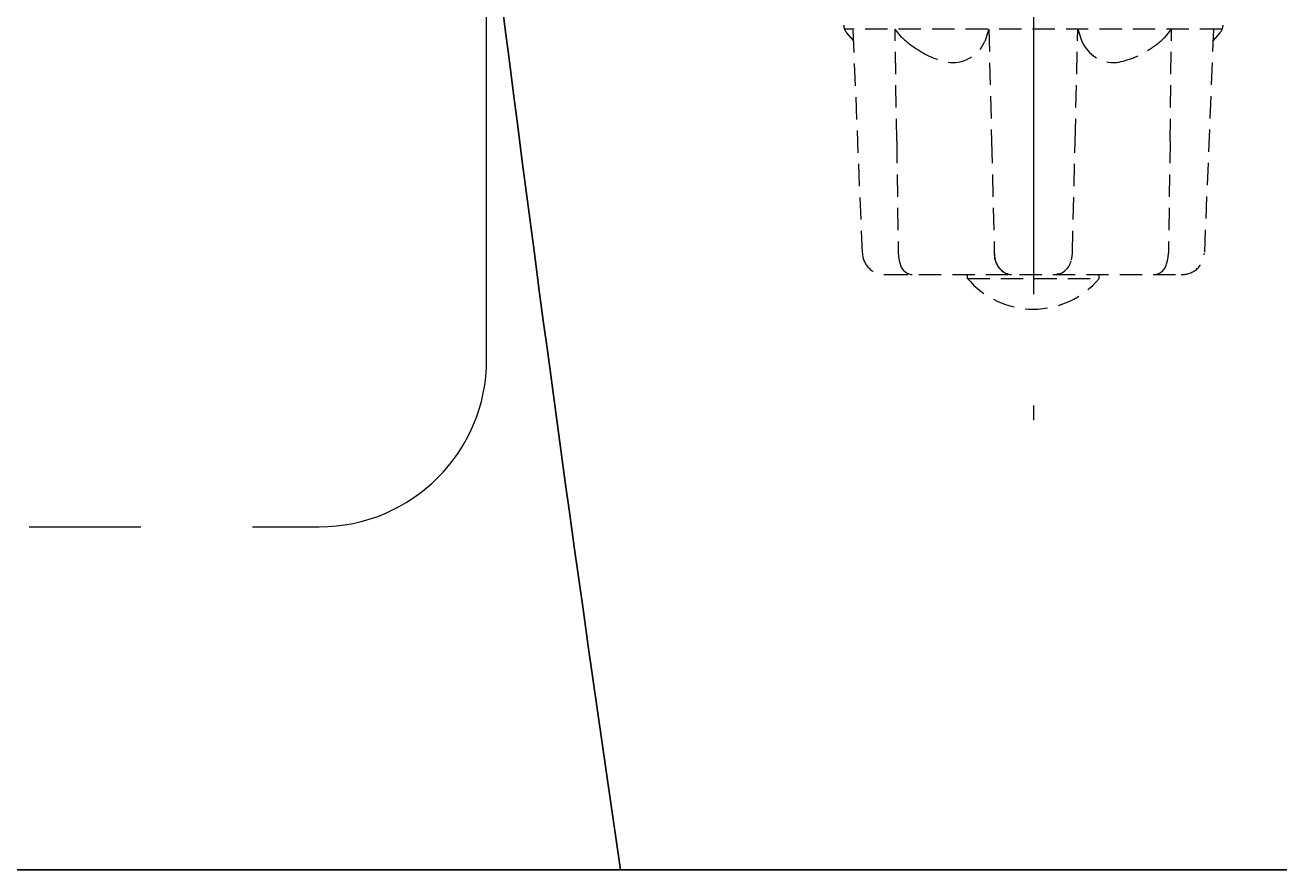
# Model space of a CAD drawing. Extents: x 847 to 4947, y 402 to 3287.
# Drawn here: x 2766 to 2879, y 1002 to 1077 of the extents above; entities that cross this region are included whole.
import ezdxf

# ---------------------------------------------------------------- set-up
doc = ezdxf.new("R2010")
doc.units = 0
doc.header["$MEASUREMENT"] = 0
for name, pattern in [('CENTER', [6, 3, -1, 1, -1]), ('DASHED', [3, 2, -1]), ('PHANTOM', [12, 7, -1, 1, -1, 1, -1])]:
    doc.linetypes.add(name, pattern=pattern)
doc.layers.get('0').update_dxf_attribs({"linetype": 'CONTINUOUS'})
doc.layers.get('DEFPOINTS').update_dxf_attribs({"linetype": 'CONTINUOUS'})
doc.layers.add('PIC01', color=7, linetype='CONTINUOUS')
doc.layers.add('PIC02', color=7, linetype='CONTINUOUS')
doc.styles.get("Standard").update_dxf_attribs({"font": 'monotxt', "bigfont": 'extfont'})
doc.dimstyles.get("Standard").update_dxf_attribs({"dimtxt": 0.18, "dimasz": 0.18, "dimexe": 0.18, "dimexo": 0.0625, "dimgap": 0.09, "dimtad": 0, "dimtih": 1, "dimtoh": 1, "dimdec": 4, "dimzin": 0, "dimdsep": 46, "dimtxsty": 'Standard', "dimcen": 0.09, "dimadec": 0, "dimazin": 0, "dimtfac": 1, "dimtdec": 4, "dimtofl": 0, "dimtmove": 0, "dimatfit": 3, "dimfxl": 0, "dimtolj": 1, "dimtzin": 0, "dimarcsym": 0})

# ---------------------------------------------------------------- blocks, each defined once
blk = doc.blocks.new('_Open30')
at = {"color": 0, "linetype": 'ByBlock', "lineweight": -2}
for p, q in [((-1, 0.2679), (0, 0)), ((0, 0), (-1, -0.2679)), ((0, 0), (-1, 0))]:
    blk.add_line(p, q, dxfattribs=at)
blk = doc.blocks.new('*D36')
at = {"layer": 'DEFPOINTS', "color": 0, "linetype": 'Continuous'}
for p in [(2861.79, 1176.71), (2482.51, 1001.71), (2819.79, 1001.71)]:
    blk.add_point(p, dxfattribs=at)
at = {"layer": 'PIC02', "color": 0, "linetype": 'Continuous', "lineweight": -2}
for p, q in [((2861.72, 1176.71), (2482.33, 1176.71)), ((2482.51, 1156.71), (2482.51, 1021.71)), ((2819.72, 1001.71), (2482.33, 1001.71)), ((2482.51, 1001.71), (2482.51, 750.12)), ((2482.51, 750.12), (2462.51, 750.12))]:
    blk.add_line(p, q, dxfattribs=at)
at = {"layer": 'PIC02', "color": 0, "linetype": 'Continuous', "lineweight": -2, "xscale": 20, "yscale": 20, "zscale": 20}
for p, rotation in [((2482.51, 1176.71), 90), ((2482.51, 1001.71), 270)]:
    blk.add_blockref('_Open30', p, dxfattribs=dict(at, rotation=rotation))
at = {"layer": 'PIC02', "color": 0, "linetype": 'Continuous', "lineweight": 0, "insert": (2415.76, 750.12), "char_height": 0.18, "attachment_point": 5}
blk.add_mtext('\\A1;{\\Fmonotxt,extfont|c136;\\H194.44x;175}', dxfattribs=at)

msp = doc.modelspace()

# ---------------------------------------------------------------- linework, layer by layer
at = {"layer": 'PIC01', "color": 3, "linetype": 'PHANTOM', "lineweight": 0, "ltscale": 10}
for p, q in [((2807.78615, 1047.48279), (2807.78615, 1381.71485)), ((2686.78615, 1032.48279), (2792.78615, 1032.48279))]:
    msp.add_line(p, q, dxfattribs=at)
at = {"layer": 'PIC01', "color": 2, "linetype": 'CENTER', "lineweight": 0, "ltscale": 10}
msp.add_line((2856.78615, 1203.34736), (2856.78615, 1042.0596), dxfattribs=at)
at = {"layer": 'PIC01', "color": 3, "linetype": 'PHANTOM'}
msp.add_line((2596.78615, 1001.71485), (3346.78615, 1001.71485), dxfattribs=at)
at = {"layer": 'PIC01', "color": 3, "linetype": 'Continuous'}
msp.add_line((2819.78615, 1001.71485), (3123.78615, 1001.71485), dxfattribs=at)
msp.add_arc((6777.36439, 1582.7265), 4000, 182.98612247, 188.35192512, dxfattribs=at)
at = {"layer": 'PIC01', "color": 3, "linetype": 'PHANTOM', "lineweight": 0, "ltscale": 10}
msp.add_arc((2792.78615, 1047.48279), 15, 270, 0, dxfattribs=at)
at = {"layer": 'PIC02', "color": 1, "linetype": 'DASHED', "lineweight": 0}
for p, q in [((2873.71377, 1077.10353), (2839.85854, 1077.10353)), ((2840.68746, 1076.06545), (2840.03105, 1076.82146)), ((2841.4611, 1057.03207), (2840.64297, 1077.10353)), ((2844.98245, 1076.39817), (2844.3936, 1077.10353)), ((2844.53594, 1067.0779), (2844.3936, 1077.10353)), ((2852.79431, 1077.10353), (2852.44195, 1076.01218)), ((2852.79431, 1077.10353), (2853.04232, 1067.0779)), ((2860.52998, 1067.0779), (2860.778, 1077.10353)), ((2860.778, 1077.10353), (2861.13035, 1076.01218)), ((2868.58986, 1076.39817), (2869.17871, 1077.10353)), ((2869.03637, 1067.0779), (2869.17871, 1077.10353)), ((2872.9295, 1077.10353), (2872.11121, 1057.03207)), ((2873.54125, 1076.82146), (2872.88484, 1076.06545)), ((2844.53594, 1067.0779), (2844.67756, 1057.03373)), ((2853.04232, 1067.0779), (2853.28578, 1057.03373)), ((2860.28652, 1057.03373), (2860.52998, 1067.0779)), ((2869.03637, 1067.0779), (2868.89475, 1057.03373)), ((2843.53574, 1055.10353), (2870.03656, 1055.10353)), ((2850.88615, 1054.7558), (2850.88615, 1055.10353)), ((2850.88615, 1054.7558), (2862.68615, 1054.7558)), ((2862.68615, 1054.7558), (2862.68615, 1055.10353))]:
    msp.add_line(p, q, dxfattribs=at)
for centre, radius, start, end in [((2840.78612, 1077.47706), 0.99997, 179.998934, 220.9667112), ((2872.78612, 1077.47708), 1.00004, 319.0347258, 359.999629), ((2850.37141, 1081.88778), 7.69264, 225.5300651, 238.9569364), ((2849.51583, 1077.32227), 3.20602, 266.727821, 335.8808533), ((2864.05648, 1077.32227), 3.20602, 204.1191467, 273.272179), ((2863.2009, 1081.88778), 7.69264, 301.0430636, 314.4699349), ((2850.45311, 1081.14807), 7.11534, 235.3192041, 260.9413246), ((2863.1192, 1081.14807), 7.11534, 279.0586754, 304.6807959), ((2843.46076, 1057.10304), 2.00092, 182.0325948, 272.1477909), ((2847.7593, 1057.08414), 3.08215, 180.9370528, 197.528662), ((2855.15958, 1056.91714), 1.87742, 176.4396296, 252.6747616), ((2855.77177, 1057.09981), 2.48687, 181.5227099, 195.4578693), ((2854.95859, 1056.7034), 1.60598, 189.5490679, 265.0059862), ((2858.61372, 1056.7034), 1.60598, 274.9940138, 350.4509321), ((2857.80054, 1057.09981), 2.48687, 344.5421307, 358.4772901), ((2865.81301, 1057.08414), 3.08215, 342.4713376, 359.0629468), ((2870.11272, 1057.10178), 1.9997, 267.817468, 358.0022644), ((2846.07401, 1056.36422), 1.27095, 189.4363458, 262.7163935), ((2867.49829, 1056.36422), 1.27095, 277.2836065, 350.5636542), ((2856.78615, 1059.70353), 7.7, 219.9831215, 320.0168785), ((2854.81942, 1056.23562), 1.1321, 258.8497227, 269.9677072), ((2858.73834, 1055.48785), 0.38463, 272.2628579, 314.1414383)]:
    msp.add_arc(centre, radius, start, end, dxfattribs=at)

# ---------------------------------------------------------------- dimensions: what is measured, and where the dimension line sits
at = {"layer": 'PIC02', "color": 4, "linetype": 'Continuous', "lineweight": 0}
dim = msp.add_linear_dim(base=(2482.51208, 1001.71485), p1=(2861.78615, 1176.71485), p2=(2819.78615, 1001.71485), angle=90, text='{\\Fmonotxt,extfont|c136;\\H194.44x;<>}', dimstyle='Standard', override={"dimasz": 20, "dimdec": 0, "dimblk1": 'Open30', "dimblk2": 'Open30', "dimsah": 1}, dxfattribs=at)
dim.commit()
dim.dimension.update_dxf_attribs({"geometry": '*D36', "text_midpoint": (2415.75648, 750.11844), "dimtype": 160})

doc.saveas('drawing.dxf')
